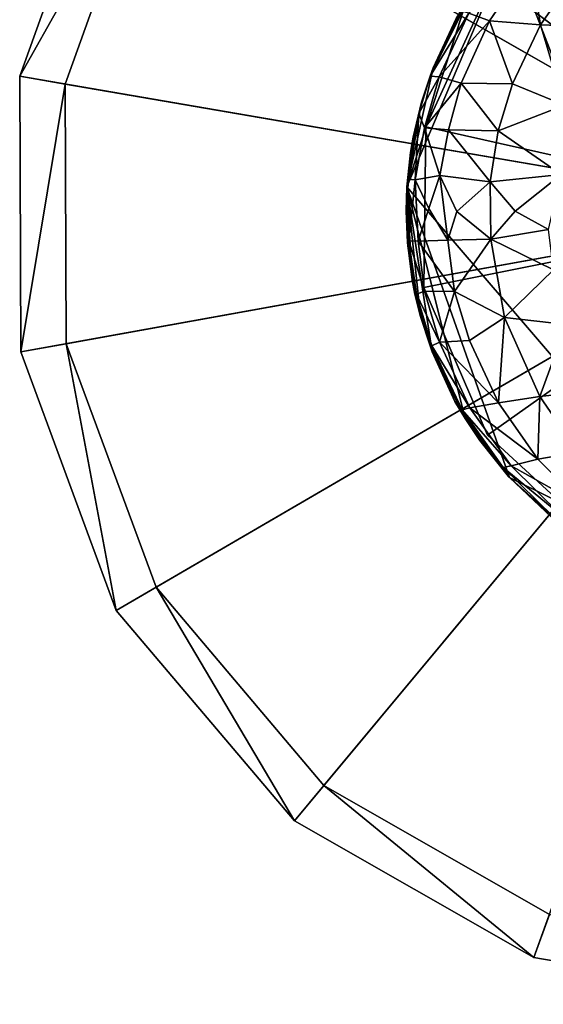
# Model space of a CAD drawing. Units: inches. Extents: x -8.3 to 8.3, y -4.6 to 4.6.
# Drawn here: x 1 to 1.8, y 2 to 3.4 of the extents above; entities that cross this region are included whole.
import ezdxf

# ---------------------------------------------------------------- set-up
doc = ezdxf.new("R2010")
doc.units = ezdxf.units.IN
doc.layers.get('0').update_dxf_attribs({"true_color": 0xc2ced6})

msp = doc.modelspace()

# ---------------------------------------------------------------- linework, layer by layer
for points in [[(2.1793, 3.1499), (1.1478, 3.7395), (1.4117, 4.0567), (2.1793, 3.1499)], [(2.1793, 3.1499), (1.4561, 4.0042), (1.2076, 3.7053), (2.1793, 3.1499)], [(1.0084, 3.3512), (1.0084, 3.3512), (1.1478, 3.7395), (1.0084, 3.3512)], [(1.1478, 3.7395), (1.1478, 3.7395), (1.0084, 3.3512), (1.1478, 3.7395)], [(1.2076, 3.7053), (1.1478, 3.7395), (1.0084, 3.3512), (1.2076, 3.7053)], [(2.1793, 3.1499), (1.0084, 3.3512), (1.1478, 3.7395), (2.1793, 3.1499)], [(1.0084, 3.3512), (1.0762, 3.3395), (1.2076, 3.7053), (1.0084, 3.3512)], [(2.1793, 3.1499), (1.2076, 3.7053), (1.0762, 3.3395), (2.1793, 3.1499)], [(1.7413, 3.5474), (1.5874, 3.1854), (1.6758, 3.4609), (1.7413, 3.5474)], [(1.7413, 3.5474), (2.1233, 2.5609), (1.5874, 3.1854), (1.7413, 3.5474)], [(2.7676, 3.1478), (2.1233, 2.5609), (1.7413, 3.5474), (2.7676, 3.1478)], [(1.6803, 3.4457), (1.7111, 3.4339), (1.7716, 3.5226), (1.6803, 3.4457)], [(1.7716, 3.5226), (1.7111, 3.4339), (1.7873, 3.4282), (1.7716, 3.5226)], [(1.7873, 3.4282), (1.8437, 3.5095), (1.7716, 3.5226), (1.7873, 3.4282)], [(1.8437, 3.5095), (1.7873, 3.4282), (1.8933, 3.4241), (1.8437, 3.5095)], [(1.6159, 3.2756), (1.6159, 3.2756), (1.7164, 3.4944), (1.6159, 3.2756)], [(1.7164, 3.4944), (1.7164, 3.4944), (1.6159, 3.2756), (1.7164, 3.4944)], [(2.1808, 3.1485), (1.6159, 3.2756), (1.7164, 3.4944), (2.1808, 3.1485)], [(2.1808, 3.1485), (1.7164, 3.4944), (1.6159, 3.2756), (2.1808, 3.1485)], [(1.6758, 3.4609), (1.5874, 3.1854), (1.6271, 3.3636), (1.6758, 3.4609)], [(1.6758, 3.4609), (1.6758, 3.4609), (1.6271, 3.3636), (1.6758, 3.4609)], [(1.6271, 3.3636), (1.6271, 3.3636), (1.6758, 3.4609), (1.6271, 3.3636)], [(1.6612, 3.4377), (1.6758, 3.4609), (1.6271, 3.3636), (1.6612, 3.4377)], [(1.6803, 3.4457), (1.6707, 3.4482), (1.6225, 3.3511), (1.6803, 3.4457)], [(1.6225, 3.3511), (1.6707, 3.4482), (1.6612, 3.4377), (1.6225, 3.3511)], [(1.6225, 3.3511), (1.6359, 3.3501), (1.6803, 3.4457), (1.6225, 3.3511)], [(1.6271, 3.3636), (1.6225, 3.3511), (1.6612, 3.4377), (1.6271, 3.3636)], [(1.7111, 3.4339), (1.6803, 3.4457), (1.6359, 3.3501), (1.7111, 3.4339)], [(1.6359, 3.3501), (1.6686, 3.3407), (1.7111, 3.4339), (1.6359, 3.3501)], [(1.7111, 3.4339), (1.6686, 3.3407), (1.7458, 3.3397), (1.7111, 3.4339)], [(1.7458, 3.3397), (1.7873, 3.4282), (1.7111, 3.4339), (1.7458, 3.3397)], [(1.7873, 3.4282), (1.7458, 3.3397), (1.8235, 3.3077), (1.7873, 3.4282)], [(1.8235, 3.3077), (1.8933, 3.4241), (1.7873, 3.4282), (1.8235, 3.3077)], [(1.5874, 3.1854), (1.6097, 3.3122), (1.6271, 3.3636), (1.5874, 3.1854)], [(1.6225, 3.3511), (1.6271, 3.3636), (1.6097, 3.3122), (1.6225, 3.3511)], [(1.6271, 3.3636), (1.6271, 3.3636), (1.6097, 3.3122), (1.6271, 3.3636)], [(1.0101, 2.9385), (1.0101, 2.9385), (1.0084, 3.3512), (1.0101, 2.9385)], [(1.0084, 3.3512), (1.0084, 3.3512), (1.0101, 2.9385), (1.0084, 3.3512)], [(1.0762, 3.3395), (1.0084, 3.3512), (1.0101, 2.9385), (1.0762, 3.3395)], [(2.1793, 3.1499), (1.0101, 2.9385), (1.0084, 3.3512), (2.1793, 3.1499)], [(1.6225, 3.3511), (1.6097, 3.3122), (1.6053, 3.2956), (1.6225, 3.3511)], [(1.6053, 3.2956), (1.6359, 3.3501), (1.6225, 3.3511), (1.6053, 3.2956)], [(1.6053, 3.2956), (1.614, 3.2738), (1.6359, 3.3501), (1.6053, 3.2956)], [(1.6686, 3.3407), (1.6359, 3.3501), (1.614, 3.2738), (1.6686, 3.3407)], [(1.0101, 2.9385), (1.0778, 2.9508), (1.0762, 3.3395), (1.0101, 2.9385)], [(2.1793, 3.1499), (1.0762, 3.3395), (1.0778, 2.9508), (2.1793, 3.1499)], [(1.614, 3.2738), (1.6498, 3.2709), (1.6686, 3.3407), (1.614, 3.2738)], [(1.6686, 3.3407), (1.6498, 3.2709), (1.7244, 3.2697), (1.6686, 3.3407)], [(1.7244, 3.2697), (1.7458, 3.3397), (1.6686, 3.3407), (1.7244, 3.2697)], [(1.7458, 3.3397), (1.7244, 3.2697), (1.8235, 3.3077), (1.7458, 3.3397)], [(1.5972, 3.2598), (1.6097, 3.3122), (1.5874, 3.1854), (1.5972, 3.2598)], [(1.5972, 3.2598), (1.5929, 3.2368), (1.6097, 3.3122), (1.5972, 3.2598)], [(1.6097, 3.3122), (1.5929, 3.2368), (1.6053, 3.2956), (1.6097, 3.3122)], [(1.8183, 3.2039), (1.8235, 3.3077), (1.7244, 3.2697), (1.8183, 3.2039)], [(1.6053, 3.2956), (1.5888, 3.1969), (1.6, 3.1963), (1.6053, 3.2956)], [(1.5929, 3.2368), (1.5888, 3.1969), (1.6053, 3.2956), (1.5929, 3.2368)], [(1.6, 3.1963), (1.614, 3.2738), (1.6053, 3.2956), (1.6, 3.1963)], [(1.614, 3.2738), (1.6, 3.1963), (1.6367, 3.2028), (1.614, 3.2738)], [(1.613, 3.0348), (1.613, 3.0348), (1.6159, 3.2756), (1.613, 3.0348)], [(1.6159, 3.2756), (1.6159, 3.2756), (1.613, 3.0348), (1.6159, 3.2756)], [(2.1808, 3.1485), (1.613, 3.0348), (1.6159, 3.2756), (2.1808, 3.1485)], [(2.1808, 3.1485), (1.6159, 3.2756), (1.613, 3.0348), (2.1808, 3.1485)], [(1.6367, 3.2028), (1.6498, 3.2709), (1.614, 3.2738), (1.6367, 3.2028)], [(1.5972, 3.2598), (1.5874, 3.1854), (1.5893, 3.2041), (1.5972, 3.2598)], [(1.5893, 3.2041), (1.5929, 3.2368), (1.5972, 3.2598), (1.5893, 3.2041)], [(1.6498, 3.2709), (1.6367, 3.2028), (1.712, 3.1929), (1.6498, 3.2709)], [(1.712, 3.1929), (1.7244, 3.2697), (1.6498, 3.2709), (1.712, 3.1929)], [(1.7244, 3.2697), (1.712, 3.1929), (1.8183, 3.2039), (1.7244, 3.2697)], [(1.5888, 3.1969), (1.5929, 3.2368), (1.5867, 3.149), (1.5888, 3.1969)], [(1.5867, 3.149), (1.5929, 3.2368), (1.5893, 3.2041), (1.5867, 3.149)], [(1.5867, 3.149), (1.5893, 3.2041), (1.5874, 3.1854), (1.5867, 3.149)], [(1.6203, 3.1531), (1.6367, 3.2028), (1.6, 3.1963), (1.6203, 3.1531)], [(1.6367, 3.2028), (1.6203, 3.1531), (1.6487, 3.1056), (1.6367, 3.2028)], [(1.6487, 3.1056), (1.6623, 3.1487), (1.6367, 3.2028), (1.6487, 3.1056)], [(1.712, 3.1929), (1.6367, 3.2028), (1.6623, 3.1487), (1.712, 3.1929)], [(1.8183, 3.2039), (1.712, 3.1929), (1.7494, 3.149), (1.8183, 3.2039)], [(1.8183, 3.2039), (1.7494, 3.149), (1.7996, 3.1219), (1.8183, 3.2039)], [(1.5888, 3.1969), (1.5867, 3.149), (1.5867, 3.1487), (1.5888, 3.1969)], [(1.5905, 3.105), (1.5888, 3.1969), (1.5867, 3.1487), (1.5905, 3.105)], [(1.5874, 3.1854), (1.5885, 3.1025), (1.5867, 3.149), (1.5874, 3.1854)], [(1.5885, 3.1025), (1.5874, 3.1854), (1.5956, 3.0465), (1.5885, 3.1025)], [(1.6081, 2.9913), (1.5956, 3.0465), (1.5874, 3.1854), (1.6081, 2.9913)], [(1.6746, 2.8389), (1.6255, 2.9384), (1.5874, 3.1854), (1.6746, 2.8389)], [(1.6081, 2.9913), (1.5874, 3.1854), (1.6255, 2.9384), (1.6081, 2.9913)], [(1.7413, 2.7506), (1.6746, 2.8389), (1.5874, 3.1854), (1.7413, 2.7506)], [(2.1233, 2.5609), (1.7413, 2.7506), (1.5874, 3.1854), (2.1233, 2.5609)], [(1.6, 3.1963), (1.5888, 3.1969), (1.5905, 3.105), (1.6, 3.1963)], [(1.5905, 3.105), (1.6047, 3.1042), (1.6, 3.1963), (1.5905, 3.105)], [(1.6203, 3.1531), (1.6, 3.1963), (1.6047, 3.1042), (1.6203, 3.1531)], [(1.7131, 3.1071), (1.712, 3.1929), (1.6623, 3.1487), (1.7131, 3.1071)], [(1.7494, 3.149), (1.712, 3.1929), (1.7131, 3.1071), (1.7494, 3.149)], [(2.1793, 3.1499), (1.1529, 2.5514), (1.0101, 2.9385), (2.1793, 3.1499)], [(2.1793, 3.1499), (1.0778, 2.9508), (1.2124, 2.5861), (2.1793, 3.1499)], [(2.1793, 3.1499), (1.4195, 2.2365), (1.1529, 2.5514), (2.1793, 3.1499)], [(2.1793, 3.1499), (1.2124, 2.5861), (1.4635, 2.2894), (2.1793, 3.1499)], [(2.1793, 3.1499), (1.7777, 2.0317), (1.4195, 2.2365), (2.1793, 3.1499)], [(2.1793, 3.1499), (1.4635, 2.2894), (1.801, 2.0965), (2.1793, 3.1499)], [(1.5867, 3.149), (1.5885, 3.1025), (1.589, 3.0972), (1.5867, 3.149)], [(1.5867, 3.1487), (1.5867, 3.149), (1.589, 3.0972), (1.5867, 3.1487)], [(1.5867, 3.1487), (1.589, 3.0972), (1.5905, 3.105), (1.5867, 3.1487)], [(1.6487, 3.1056), (1.6203, 3.1531), (1.6047, 3.1042), (1.6487, 3.1056)], [(2.1808, 3.1485), (1.7084, 2.8137), (1.613, 3.0348), (2.1808, 3.1485)], [(2.1808, 3.1485), (1.613, 3.0348), (1.7084, 2.8137), (2.1808, 3.1485)], [(1.6623, 3.1487), (1.6487, 3.1056), (1.7131, 3.1071), (1.6623, 3.1487)], [(2.1808, 3.1485), (1.8854, 2.6505), (1.7084, 2.8137), (2.1808, 3.1485)], [(2.1808, 3.1485), (1.7084, 2.8137), (1.8854, 2.6505), (2.1808, 3.1485)], [(1.7131, 3.1071), (1.7996, 3.1219), (1.7494, 3.149), (1.7131, 3.1071)], [(2.1793, 3.1499), (2.1844, 1.9618), (1.7777, 2.0317), (2.1793, 3.1499)], [(1.807, 3.0613), (1.7996, 3.1219), (1.7131, 3.1071), (1.807, 3.0613)], [(1.5993, 3.0249), (1.589, 3.0972), (1.5885, 3.1025), (1.5993, 3.0249)], [(1.5885, 3.1025), (1.5956, 3.0465), (1.5993, 3.0249), (1.5885, 3.1025)], [(1.5905, 3.105), (1.589, 3.0972), (1.5993, 3.0249), (1.5905, 3.105)], [(1.5905, 3.105), (1.6022, 3.0247), (1.6141, 3.0295), (1.5905, 3.105)], [(1.6141, 3.0295), (1.6047, 3.1042), (1.5905, 3.105), (1.6141, 3.0295)], [(1.5993, 3.0249), (1.6022, 3.0247), (1.5905, 3.105), (1.5993, 3.0249)], [(1.659, 3.0291), (1.6487, 3.1056), (1.6047, 3.1042), (1.659, 3.0291)], [(1.6047, 3.1042), (1.6141, 3.0295), (1.659, 3.0291), (1.6047, 3.1042)], [(1.7131, 3.1071), (1.6487, 3.1056), (1.659, 3.0291), (1.7131, 3.1071)], [(1.659, 3.0291), (1.7334, 2.99), (1.7131, 3.1071), (1.659, 3.0291)], [(1.807, 3.0613), (1.7131, 3.1071), (1.7334, 2.99), (1.807, 3.0613)], [(1.7334, 2.99), (1.826, 2.9794), (1.807, 3.0613), (1.7334, 2.99)], [(1.5993, 3.0249), (1.5956, 3.0465), (1.6081, 2.9913), (1.5993, 3.0249)], [(1.6081, 2.9913), (1.6227, 2.9461), (1.5993, 3.0249), (1.6081, 2.9913)], [(1.6251, 2.9477), (1.6022, 3.0247), (1.5993, 3.0249), (1.6251, 2.9477)], [(1.5993, 3.0249), (1.6227, 2.9461), (1.6251, 2.9477), (1.5993, 3.0249)], [(1.6366, 2.9531), (1.6141, 3.0295), (1.6022, 3.0247), (1.6366, 2.9531)], [(1.6022, 3.0247), (1.6251, 2.9477), (1.6366, 2.9531), (1.6022, 3.0247)], [(1.7084, 2.8137), (1.7084, 2.8137), (1.613, 3.0348), (1.7084, 2.8137)], [(1.613, 3.0348), (1.613, 3.0348), (1.7084, 2.8137), (1.613, 3.0348)], [(1.659, 3.0291), (1.6141, 3.0295), (1.6366, 2.9531), (1.659, 3.0291)], [(1.6366, 2.9531), (1.6811, 2.9554), (1.659, 3.0291), (1.6366, 2.9531)], [(1.6811, 2.9554), (1.7334, 2.99), (1.659, 3.0291), (1.6811, 2.9554)], [(1.6255, 2.9384), (1.6081, 2.9913), (1.6255, 2.9384), (1.6255, 2.9384)], [(1.6227, 2.9461), (1.6081, 2.9913), (1.6255, 2.9384), (1.6227, 2.9461)], [(1.7334, 2.99), (1.6811, 2.9554), (1.7245, 2.8623), (1.7334, 2.99)], [(1.7245, 2.8623), (1.7864, 2.8715), (1.7334, 2.99), (1.7245, 2.8623)], [(1.826, 2.9794), (1.7334, 2.99), (1.7864, 2.8715), (1.826, 2.9794)], [(1.7864, 2.8715), (1.8711, 2.881), (1.826, 2.9794), (1.7864, 2.8715)], [(1.0778, 2.9508), (1.0101, 2.9385), (1.1529, 2.5514), (1.0778, 2.9508)], [(1.1529, 2.5514), (1.2124, 2.5861), (1.0778, 2.9508), (1.1529, 2.5514)], [(1.6817, 2.8548), (1.6366, 2.9531), (1.6251, 2.9477), (1.6817, 2.8548)], [(1.7245, 2.8623), (1.6811, 2.9554), (1.6366, 2.9531), (1.7245, 2.8623)], [(1.6366, 2.9531), (1.6817, 2.8548), (1.7245, 2.8623), (1.6366, 2.9531)], [(1.1529, 2.5514), (1.1529, 2.5514), (1.0101, 2.9385), (1.1529, 2.5514)], [(1.0101, 2.9385), (1.0101, 2.9385), (1.1529, 2.5514), (1.0101, 2.9385)], [(1.6701, 2.8517), (1.6251, 2.9477), (1.6227, 2.9461), (1.6701, 2.8517)], [(1.6227, 2.9461), (1.6255, 2.9384), (1.6591, 2.8643), (1.6227, 2.9461)], [(1.6227, 2.9461), (1.6591, 2.8643), (1.6701, 2.8517), (1.6227, 2.9461)], [(1.6251, 2.9477), (1.6701, 2.8517), (1.6817, 2.8548), (1.6251, 2.9477)], [(1.6746, 2.8389), (1.6255, 2.9384), (1.6255, 2.9384), (1.6746, 2.8389)], [(1.6255, 2.9384), (1.6746, 2.8389), (1.6746, 2.8389), (1.6255, 2.9384)], [(1.6746, 2.8389), (1.6591, 2.8643), (1.6255, 2.9384), (1.6746, 2.8389)], [(1.8711, 2.881), (1.7864, 2.8715), (1.8437, 2.7885), (1.8711, 2.881)], [(1.6967, 2.8057), (1.6591, 2.8643), (1.6746, 2.8389), (1.6967, 2.8057)], [(1.6591, 2.8643), (1.7395, 2.7519), (1.7314, 2.7655), (1.6591, 2.8643)], [(1.7314, 2.7655), (1.6701, 2.8517), (1.6591, 2.8643), (1.7314, 2.7655)], [(1.6967, 2.8057), (1.7395, 2.7519), (1.6591, 2.8643), (1.6967, 2.8057)], [(1.7837, 2.7778), (1.7245, 2.8623), (1.6817, 2.8548), (1.7837, 2.7778)], [(1.7864, 2.8715), (1.7245, 2.8623), (1.7837, 2.7778), (1.7864, 2.8715)], [(1.7837, 2.7778), (1.8437, 2.7885), (1.7864, 2.8715), (1.7837, 2.7778)], [(1.7435, 2.7677), (1.6817, 2.8548), (1.6701, 2.8517), (1.7435, 2.7677)], [(1.6701, 2.8517), (1.7314, 2.7655), (1.7435, 2.7677), (1.6701, 2.8517)], [(1.6817, 2.8548), (1.7435, 2.7677), (1.7837, 2.7778), (1.6817, 2.8548)], [(1.7413, 2.7506), (1.6746, 2.8389), (1.6746, 2.8389), (1.7413, 2.7506)], [(1.6746, 2.8389), (1.7413, 2.7506), (1.7413, 2.7506), (1.6746, 2.8389)], [(1.7413, 2.7506), (1.6967, 2.8057), (1.6746, 2.8389), (1.7413, 2.7506)], [(1.7395, 2.7519), (1.6967, 2.8057), (1.7413, 2.7506), (1.7395, 2.7519)], [(1.8854, 2.6505), (1.8854, 2.6505), (1.7084, 2.8137), (1.8854, 2.6505)], [(1.7084, 2.8137), (1.7084, 2.8137), (1.8854, 2.6505), (1.7084, 2.8137)], [(1.8437, 2.7885), (1.7837, 2.7778), (1.8573, 2.7041), (1.8437, 2.7885)], [(1.8573, 2.7041), (1.7837, 2.7778), (1.7435, 2.7677), (1.8573, 2.7041)], [(1.819, 2.6934), (1.7435, 2.7677), (1.7314, 2.7655), (1.819, 2.6934)], [(1.7314, 2.7655), (1.807, 2.6917), (1.819, 2.6934), (1.7314, 2.7655)], [(1.807, 2.6917), (1.7314, 2.7655), (1.7395, 2.7519), (1.807, 2.6917)], [(1.7435, 2.7677), (1.819, 2.6934), (1.8573, 2.7041), (1.7435, 2.7677)], [(1.7395, 2.7519), (1.8039, 2.6913), (1.807, 2.6917), (1.7395, 2.7519)], [(1.7413, 2.7506), (1.8039, 2.6913), (1.7395, 2.7519), (1.7413, 2.7506)], [(1.7413, 2.7506), (1.8232, 2.6763), (1.8232, 2.6763), (1.7413, 2.7506)], [(1.8232, 2.6763), (1.7413, 2.7506), (1.7413, 2.7506), (1.8232, 2.6763)], [(1.8232, 2.6763), (1.8039, 2.6913), (1.7413, 2.7506), (1.8232, 2.6763)], [(2.1233, 2.5609), (1.8232, 2.6763), (1.7413, 2.7506), (2.1233, 2.5609)], [(1.2124, 2.5861), (1.1529, 2.5514), (1.4195, 2.2365), (1.2124, 2.5861)], [(1.4195, 2.2365), (1.4635, 2.2894), (1.2124, 2.5861), (1.4195, 2.2365)], [(1.4195, 2.2365), (1.4195, 2.2365), (1.1529, 2.5514), (1.4195, 2.2365)], [(1.1529, 2.5514), (1.1529, 2.5514), (1.4195, 2.2365), (1.1529, 2.5514)], [(1.4635, 2.2894), (1.4195, 2.2365), (1.7777, 2.0317), (1.4635, 2.2894)], [(1.7777, 2.0317), (1.801, 2.0965), (1.4635, 2.2894), (1.7777, 2.0317)], [(1.7777, 2.0317), (1.7777, 2.0317), (1.4195, 2.2365), (1.7777, 2.0317)], [(1.4195, 2.2365), (1.4195, 2.2365), (1.7777, 2.0317), (1.4195, 2.2365)], [(1.801, 2.0965), (1.7777, 2.0317), (2.1844, 1.9618), (1.801, 2.0965)], [(2.1844, 1.9618), (2.1844, 1.9618), (1.7777, 2.0317), (2.1844, 1.9618)], [(1.7777, 2.0317), (1.7777, 2.0317), (2.1844, 1.9618), (1.7777, 2.0317)]]:
    msp.add_lwpolyline(points)

doc.saveas('drawing.dxf')
